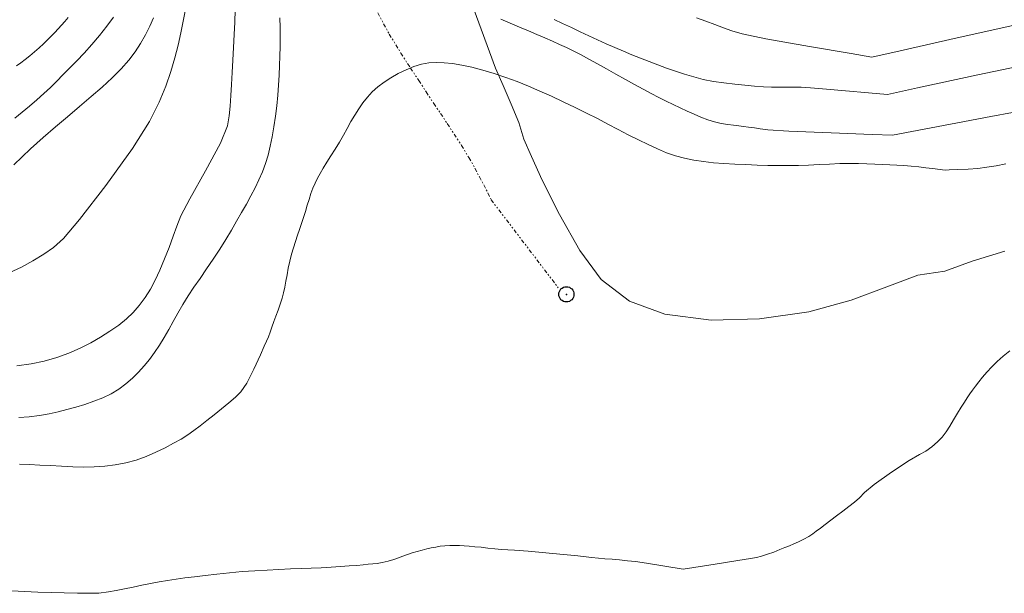
# Model space of a CAD drawing. Extents: x 443947 to 445197, y 1844928 to 1845738.
# Drawn here: x 444548 to 444612, y 1845526 to 1845564 of the extents above; entities that cross this region are included whole.
import ezdxf

# ---------------------------------------------------------------- set-up
doc = ezdxf.new("R2010")
doc.units = 0
doc.header["$MEASUREMENT"] = 0
doc.header["$PDMODE"] = 32
doc.header["$PDSIZE"] = -0.37
doc.linetypes.add('DIVIDE', pattern=[1.25, 0.5, -0.25, 0, -0.25, 0, -0.25])
for name, color, linetype in [('ARBOLES', 90, 'Continuous'), ('CURVA INTERMEDIA', 17, 'Continuous'), ('CURVA MAESTRA', 17, 'Continuous'), ('ESCURRIMIENTO', 7, 'Continuous'), ('FLECHA DE ESCURRIMIENTO', 7, 'Continuous')]:
    doc.layers.add(name, color=color, linetype=linetype)
doc.linetypes.add('ZIGZAG', pattern='A,0.00254,-5.08,[131,ltypeshp.shx,S=5.08,R=0,X=-5.08,Y=0],-10.16,[131,ltypeshp.shx,S=5.08,R=180,X=5.08,Y=0],-5.08', length=20.32254)

msp = doc.modelspace()

# ---------------------------------------------------------------- linework, layer by layer
at = {"layer": 'ARBOLES', "color": 3, "linetype": 'ZIGZAG', "lineweight": 9, "ltscale": 0.05}
msp.add_lwpolyline([(444577.496, 1845564.836), (444578.984, 1845560.79), (444579.488, 1845559.652), (444580.016, 1845558.419), (444580.515, 1845557.204), (444580.853, 1845556.121), (444581.341, 1845554.984), (444582.05, 1845553.417), (444583.196, 1845551.148), (444584.537, 1845548.789), (444585.919, 1845546.875), (444587.793, 1845545.456), (444590.116, 1845544.612), (444593.144, 1845544.219), (444596.338, 1845544.294), (444599.57, 1845544.767), (444602.358, 1845545.528), (444604.689, 1845546.408), (444606.722, 1845547.167), (444608.509, 1845547.432), (444610.303, 1845548.081), (444612.453, 1845548.741)], dxfattribs=at)
at = {"layer": 'CURVA INTERMEDIA', "color": 17, "linetype": 'Continuous', "lineweight": 9}
for points, elevation in [([(444547.035, 1845547.318), (444547.838, 1845547.703), (444548.596, 1845548.111), (444549.302, 1845548.539), (444549.945, 1845548.993), (444550.599, 1845549.582), (444551.657, 1845550.827), (444553.378, 1845553.067), (444555.128, 1845555.499), (444556.253, 1845557.278), (444556.891, 1845558.54), (444557.327, 1845559.605), (444557.656, 1845560.569), (444557.919, 1845561.462), (444558.135, 1845562.303), (444558.316, 1845563.105), (444558.473, 1845563.882), (444558.616, 1845564.643)], 8.011), ([(444547.547, 1845541.202), (444548.471, 1845541.333), (444549.338, 1845541.514), (444550.162, 1845541.75), (444550.948, 1845542.036), (444551.697, 1845542.36), (444552.398, 1845542.716), (444553.045, 1845543.094), (444553.652, 1845543.484), (444554.23, 1845543.879), (444554.75, 1845544.287), (444555.192, 1845544.719), (444555.585, 1845545.184), (444555.961, 1845545.69), (444556.314, 1845546.237), (444556.631, 1845546.831), (444556.934, 1845547.493), (444557.241, 1845548.232), (444557.537, 1845548.996), (444557.803, 1845549.726), (444558.044, 1845550.396), (444558.321, 1845551.078), (444558.896, 1845552.198), (444559.924, 1845554.026), (444560.913, 1845555.857), (444561.377, 1845556.98), (444561.492, 1845557.654), (444561.546, 1845558.294), (444561.596, 1845558.983), (444561.644, 1845559.719), (444561.689, 1845560.498), (444561.733, 1845561.312), (444561.776, 1845562.147), (444561.818, 1845562.986), (444561.853, 1845563.815), (444561.876, 1845564.62)], 7.004), ([(444547.341, 1845554.431), (444548.437, 1845555.467), (444549.271, 1845556.227), (444550.073, 1845556.917), (444550.875, 1845557.592), (444551.659, 1845558.26), (444552.417, 1845558.912), (444553.142, 1845559.54), (444553.808, 1845560.145), (444554.393, 1845560.729), (444554.89, 1845561.298), (444555.302, 1845561.856), (444555.66, 1845562.413), (444555.989, 1845562.976), (444556.278, 1845563.536), (444556.515, 1845564.086)], 9.009), ([(444550.904, 1845564.107), (444550.691, 1845563.854), (444550.48, 1845563.608), (444550.262, 1845563.367), (444550.031, 1845563.125), (444549.79, 1845562.881), (444549.542, 1845562.63), (444549.281, 1845562.373), (444549.002, 1845562.114), (444548.707, 1845561.855), (444548.401, 1845561.602), (444548.093, 1845561.36), (444547.794, 1845561.138), (444547.508, 1845560.938)], 11.015), ([(444564.803, 1845560.947), (444564.828, 1845561.574), (444564.842, 1845562.202), (444564.843, 1845562.834), (444564.831, 1845563.468), (444564.812, 1845564.103)], 6.005), ([(444579.345, 1845564.006), (444579.95, 1845563.742), (444580.558, 1845563.488), (444581.15, 1845563.242), (444581.709, 1845563.006), (444582.232, 1845562.781), (444582.722, 1845562.563), (444583.191, 1845562.349), (444583.656, 1845562.131), (444584.123, 1845561.903), (444584.605, 1845561.657), (444585.119, 1845561.384), (444585.681, 1845561.074), (444586.281, 1845560.736), (444586.9, 1845560.382), (444587.519, 1845560.033), (444588.121, 1845559.705), (444588.691, 1845559.401), (444589.222, 1845559.12), (444589.721, 1845558.858), (444590.2, 1845558.614), (444590.665, 1845558.384), (444591.122, 1845558.167), (444591.575, 1845557.956), (444592.028, 1845557.748), (444592.479, 1845557.554), (444592.928, 1845557.387), (444593.375, 1845557.254), (444593.816, 1845557.154), (444594.239, 1845557.082), (444594.628, 1845557.029), (444594.975, 1845556.988), (444595.285, 1845556.952), (444595.61, 1845556.91), (444595.993, 1845556.851), (444596.38, 1845556.789), (444596.868, 1845556.73), (444598.257, 1845556.65), (444601.031, 1845556.531), (444603.733, 1845556.424), (444605.078, 1845556.372), (444606.337, 1845556.613), (444608.873, 1845557.098), (444611.524, 1845557.6), (444612.946, 1845557.857)], 6.005), ([(444582.834, 1845563.994), (444583.397, 1845563.731), (444583.969, 1845563.459), (444584.546, 1845563.178), (444585.123, 1845562.901), (444585.697, 1845562.64), (444586.265, 1845562.388), (444586.827, 1845562.135), (444587.386, 1845561.891), (444587.95, 1845561.663), (444588.513, 1845561.443), (444589.075, 1845561.222), (444589.64, 1845561.003), (444590.217, 1845560.791), (444590.804, 1845560.586), (444591.401, 1845560.39), (444592.01, 1845560.208), (444592.639, 1845560.046), (444593.299, 1845559.914), (444593.997, 1845559.819), (444594.7, 1845559.739), (444595.372, 1845559.658), (444596.002, 1845559.589), (444596.586, 1845559.549), (444597.122, 1845559.532), (444597.614, 1845559.527), (444598.087, 1845559.529), (444598.565, 1845559.532), (444599.068, 1845559.527), (444599.676, 1845559.497), (444600.737, 1845559.412), (444604.743, 1845559.056), (444606.708, 1845559.482), (444610.663, 1845560.335), (444614.763, 1845561.201)], 7.004), ([(444592.2, 1845564.082), (444592.795, 1845563.863), (444593.387, 1845563.65), (444593.966, 1845563.437), (444594.521, 1845563.237), (444595.195, 1845563.035), (444596.745, 1845562.716), (444599.612, 1845562.21), (444602.354, 1845561.744), (444603.714, 1845561.515), (444605.574, 1845561.932), (444609.313, 1845562.77), (444613.171, 1845563.628)], 8.01), ([(444564.772, 1845560.314), (444564.803, 1845560.947)], 6.015), ([(444547.674, 1845537.818), (444548.357, 1845537.862), (444549.025, 1845537.943), (444549.658, 1845538.055), (444550.245, 1845538.188), (444550.816, 1845538.335), (444551.404, 1845538.495), (444552.005, 1845538.672), (444552.605, 1845538.874), (444553.184, 1845539.106), (444553.726, 1845539.372), (444554.231, 1845539.679), (444554.703, 1845540.028), (444555.138, 1845540.405), (444555.532, 1845540.796), (444555.9, 1845541.203), (444556.253, 1845541.631), (444556.593, 1845542.084), (444556.918, 1845542.564), (444557.229, 1845543.068), (444557.526, 1845543.589), (444557.82, 1845544.127), (444558.122, 1845544.68), (444558.443, 1845545.239), (444558.791, 1845545.8), (444559.168, 1845546.371), (444559.573, 1845546.959), (444560.002, 1845547.575), (444560.445, 1845548.22), (444560.876, 1845548.874), (444561.273, 1845549.513), (444561.637, 1845550.128), (444561.979, 1845550.715), (444562.306, 1845551.284), (444562.622, 1845551.845), (444562.921, 1845552.394), (444563.196, 1845552.923), (444563.447, 1845553.443), (444563.672, 1845553.967), (444563.872, 1845554.503), (444564.045, 1845555.057), (444564.19, 1845555.644), (444564.312, 1845556.272), (444564.422, 1845556.935), (444564.528, 1845557.622), (444564.62, 1845558.316), (444564.687, 1845559.001), (444564.735, 1845559.668), (444564.772, 1845560.314)], 6.015), ([(444546.31, 1845526.447), (444548.922, 1845526.317), (444551.516, 1845526.244), (444552.924, 1845526.261), (444553.554, 1845526.337), (444554.075, 1845526.429), (444554.616, 1845526.532), (444555.174, 1845526.649), (444555.743, 1845526.773), (444556.315, 1845526.896), (444556.883, 1845527.007), (444557.441, 1845527.098), (444558.001, 1845527.178), (444558.58, 1845527.255), (444559.21, 1845527.333), (444559.916, 1845527.415), (444560.688, 1845527.502), (444561.503, 1845527.592), (444562.337, 1845527.672), (444563.164, 1845527.733), (444563.974, 1845527.778), (444564.759, 1845527.815), (444565.507, 1845527.846), (444566.211, 1845527.872), (444566.884, 1845527.898), (444567.542, 1845527.927), (444568.183, 1845527.962), (444568.801, 1845528), (444569.369, 1845528.042), (444569.865, 1845528.083), (444570.281, 1845528.12), (444570.623, 1845528.151), (444570.921, 1845528.18), (444571.216, 1845528.215), (444571.547, 1845528.272), (444571.933, 1845528.364), (444572.311, 1845528.472), (444572.623, 1845528.577), (444572.902, 1845528.683), (444573.196, 1845528.792), (444573.51, 1845528.901), (444573.837, 1845529.002), (444574.162, 1845529.09), (444574.47, 1845529.165), (444574.766, 1845529.23), (444575.057, 1845529.29), (444575.354, 1845529.339), (444575.664, 1845529.371), (444575.98, 1845529.387), (444576.297, 1845529.388), (444576.611, 1845529.38), (444576.926, 1845529.365), (444577.26, 1845529.344), (444577.634, 1845529.312), (444578.045, 1845529.269), (444578.487, 1845529.214), (444578.94, 1845529.16), (444579.385, 1845529.121), (444579.797, 1845529.098), (444580.238, 1845529.08), (444581.137, 1845529.013), (444582.762, 1845528.863), (444584.388, 1845528.703), (444585.291, 1845528.61), (444585.742, 1845528.561), (444586.168, 1845528.521), (444586.641, 1845528.48), (444587.141, 1845528.438), (444587.647, 1845528.391), (444588.177, 1845528.331), (444588.913, 1845528.226), (444591.306, 1845527.835), (444592.008, 1845527.945), (444593.425, 1845528.165), (444594.914, 1845528.397), (444595.736, 1845528.527), (444596.123, 1845528.6), (444596.47, 1845528.688), (444596.854, 1845528.809), (444597.263, 1845528.96), (444597.655, 1845529.116), (444597.993, 1845529.253), (444598.294, 1845529.374), (444598.586, 1845529.494), (444598.9, 1845529.634), (444599.246, 1845529.808), (444599.571, 1845529.99), (444599.828, 1845530.158), (444600.063, 1845530.331), (444600.331, 1845530.534), (444600.646, 1845530.774), (444601.006, 1845531.047), (444601.396, 1845531.342), (444601.798, 1845531.644), (444602.194, 1845531.944), (444602.567, 1845532.238), (444602.899, 1845532.534), (444603.237, 1845532.874), (444603.874, 1845533.409), (444605.004, 1845534.22), (444606.152, 1845534.98), (444606.842, 1845535.382), (444607.251, 1845535.604), (444607.652, 1845535.883), (444608.034, 1845536.208), (444608.339, 1845536.523), (444608.593, 1845536.855), (444608.837, 1845537.237), (444609.084, 1845537.655), (444609.338, 1845538.082), (444609.579, 1845538.479), (444609.788, 1845538.815), (444609.973, 1845539.103), (444610.148, 1845539.363), (444610.327, 1845539.616), (444610.521, 1845539.877), (444610.738, 1845540.157), (444610.988, 1845540.459), (444611.273, 1845540.785), (444611.597, 1845541.13), (444611.954, 1845541.482), (444612.34, 1845541.832), (444612.767, 1845542.182)], 4.004)]:
    msp.add_lwpolyline(points, dxfattribs=dict(at, elevation=elevation))
at = {"layer": 'CURVA MAESTRA', "color": 17, "linetype": 'Continuous', "lineweight": 13}
for points, elevation in [([(444553.882, 1845564.131), (444553.445, 1845563.535), (444552.971, 1845562.929), (444552.476, 1845562.335), (444551.973, 1845561.774), (444551.479, 1845561.256), (444551.007, 1845560.782), (444550.568, 1845560.343), (444550.162, 1845559.926), (444549.756, 1845559.52), (444549.319, 1845559.113), (444548.855, 1845558.704), (444548.378, 1845558.293), (444547.897, 1845557.891), (444547.417, 1845557.503)], 10.024), ([(444547.711, 1845534.748), (444548.367, 1845534.712), (444549.051, 1845534.676), (444549.759, 1845534.64), (444550.482, 1845534.604), (444551.208, 1845534.569), (444551.924, 1845534.549), (444552.623, 1845534.557), (444553.312, 1845534.6), (444554.004, 1845534.684), (444554.692, 1845534.817), (444555.368, 1845535.005), (444556.029, 1845535.244), (444556.669, 1845535.526), (444557.276, 1845535.823), (444557.834, 1845536.112), (444558.33, 1845536.39), (444558.762, 1845536.662), (444559.166, 1845536.946), (444559.582, 1845537.258), (444560.026, 1845537.602), (444560.503, 1845537.974), (444560.993, 1845538.368), (444561.469, 1845538.77), (444561.895, 1845539.143), (444562.257, 1845539.501), (444562.642, 1845540.067), (444563.113, 1845540.992), (444563.542, 1845541.921), (444563.798, 1845542.493), (444563.943, 1845542.825), (444564.065, 1845543.117), (444564.184, 1845543.423), (444564.302, 1845543.757), (444564.426, 1845544.113), (444564.56, 1845544.482), (444564.7, 1845544.866), (444564.84, 1845545.261), (444564.965, 1845545.649), (444565.065, 1845546.014), (444565.146, 1845546.379), (444565.22, 1845546.768), (444565.294, 1845547.188), (444565.373, 1845547.635), (444565.467, 1845548.092), (444565.582, 1845548.54), (444565.71, 1845548.972), (444565.843, 1845549.388), (444565.977, 1845549.79), (444566.11, 1845550.181), (444566.241, 1845550.571), (444566.369, 1845550.966), (444566.493, 1845551.365), (444566.614, 1845551.764), (444566.734, 1845552.155), (444566.858, 1845552.531), (444566.988, 1845552.885), (444567.13, 1845553.218), (444567.288, 1845553.539), (444567.466, 1845553.865), (444567.669, 1845554.214), (444567.902, 1845554.601), (444568.163, 1845555.02), (444568.446, 1845555.463), (444568.73, 1845555.916), (444568.994, 1845556.368), (444569.244, 1845556.819), (444569.491, 1845557.268), (444569.74, 1845557.702), (444570, 1845558.111), (444570.274, 1845558.498), (444570.569, 1845558.87), (444570.894, 1845559.22), (444571.257, 1845559.544), (444571.663, 1845559.851), (444572.116, 1845560.15), (444572.601, 1845560.432), (444573.106, 1845560.681), (444573.614, 1845560.887), (444574.115, 1845561.041), (444574.608, 1845561.134), (444575.102, 1845561.163), (444575.615, 1845561.14), (444576.168, 1845561.079), (444576.775, 1845560.98), (444577.441, 1845560.842), (444578.155, 1845560.66), (444578.902, 1845560.435), (444579.659, 1845560.177), (444580.409, 1845559.897), (444581.153, 1845559.596), (444581.901, 1845559.276), (444582.662, 1845558.934), (444583.44, 1845558.572), (444584.216, 1845558.201), (444584.967, 1845557.83), (444585.686, 1845557.462), (444586.372, 1845557.1), (444587.043, 1845556.748), (444587.712, 1845556.406), (444588.372, 1845556.075), (444589.011, 1845555.757), (444589.626, 1845555.467), (444590.222, 1845555.219), (444590.81, 1845555.016), (444591.403, 1845554.856), (444592.012, 1845554.732), (444592.646, 1845554.637), (444593.305, 1845554.566), (444593.99, 1845554.517), (444594.703, 1845554.478), (444595.439, 1845554.441), (444596.174, 1845554.409), (444596.887, 1845554.385), (444597.571, 1845554.373), (444598.232, 1845554.374), (444598.887, 1845554.387), (444599.555, 1845554.411), (444600.24, 1845554.442), (444600.936, 1845554.476), (444601.615, 1845554.502), (444602.25, 1845554.513), (444602.841, 1845554.51), (444603.392, 1845554.497), (444603.916, 1845554.477), (444604.423, 1845554.453), (444604.903, 1845554.429), (444605.352, 1845554.406), (444605.805, 1845554.378), (444606.293, 1845554.34), (444606.788, 1845554.292), (444607.257, 1845554.235), (444607.698, 1845554.178), (444608.523, 1845554.082), (444608.791, 1845554.09), (444609.351, 1845554.108), (444610.049, 1845554.141), (444610.678, 1845554.193), (444611.264, 1845554.266), (444611.876, 1845554.363), (444612.509, 1845554.484)], 5.017)]:
    msp.add_lwpolyline(points, dxfattribs=dict(at, elevation=elevation))
at = {"layer": 'ESCURRIMIENTO', "color": 4, "linetype": 'DIVIDE', "lineweight": 13, "ltscale": 0.5, "elevation": 0.006}
msp.add_lwpolyline([(444571.246, 1845564.425), (444572.004, 1845563.021), (444572.77, 1845561.778), (444573.403, 1845560.786), (444573.947, 1845559.978), (444574.429, 1845559.222), (444574.927, 1845558.464), (444575.382, 1845557.807), (444575.819, 1845557.134), (444576.272, 1845556.444), (444576.755, 1845555.704), (444577.234, 1845554.899), (444577.637, 1845554.195), (444577.934, 1845553.627), (444578.216, 1845553.109), (444578.482, 1845552.575), (444578.703, 1845552.124), (444583.109, 1845546.338)], dxfattribs=at)
msp.add_lwpolyline([(444571.246, 1845564.425), (444572.004, 1845563.021), (444572.77, 1845561.778), (444573.403, 1845560.786), (444573.947, 1845559.978), (444574.429, 1845559.222), (444574.927, 1845558.464), (444575.382, 1845557.807), (444575.819, 1845557.134), (444576.272, 1845556.444), (444576.755, 1845555.704), (444577.234, 1845554.899), (444577.637, 1845554.195), (444577.934, 1845553.627), (444578.216, 1845553.109), (444578.482, 1845552.575), (444578.703, 1845552.124), (444583.109, 1845546.338)], dxfattribs=at)
at = {"layer": 'FLECHA DE ESCURRIMIENTO'}
msp.add_point((444583.642, 1845545.908), dxfattribs=at)

doc.saveas('drawing.dxf')
